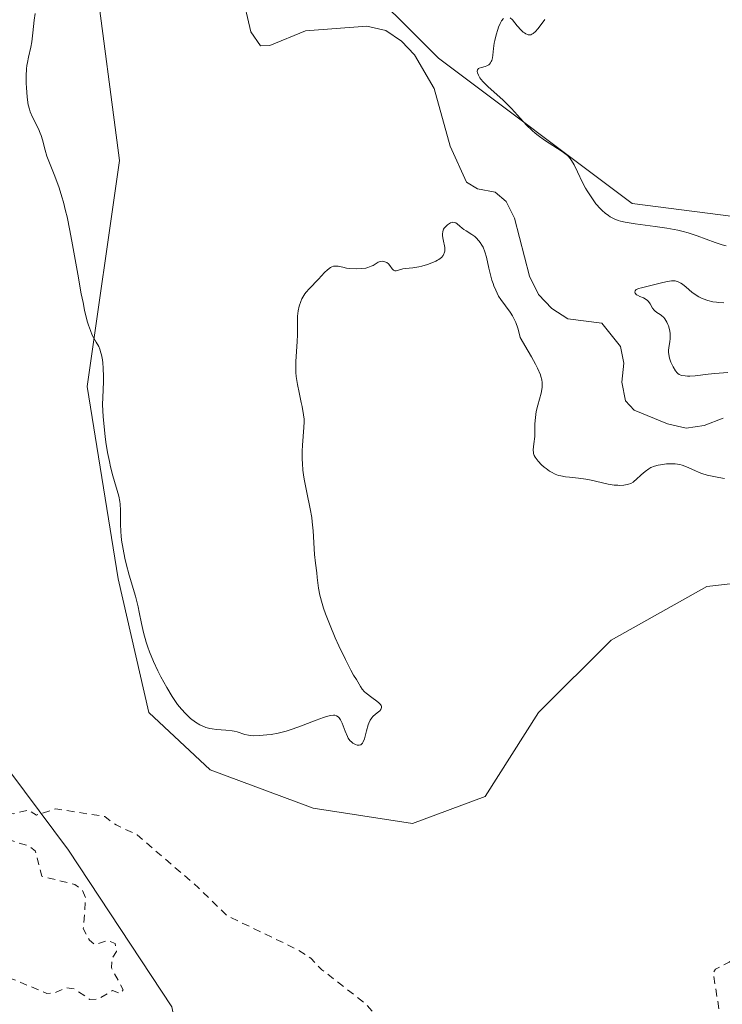
# Model space of a CAD drawing. Units: metres. Extents: x 625623 to 629129, y 4667096 to 4669471.
# Drawn here: x 626898 to 626991, y 4667629 to 4667759 of the extents above; entities that cross this region are included whole.
import ezdxf

# ---------------------------------------------------------------- set-up
doc = ezdxf.new("R2010")
doc.units = ezdxf.units.M
doc.header["$MEASUREMENT"] = 0
doc.linetypes.add('DGN Style 2', pattern=[1.648017, 0.98881, -0.659207])
for name, color, linetype, lineweight in [('Corriente natural lineal', 142, 'Continuous', 13), ('Cultivos herbáceos CxS', 92, 'Continuous', 0), ('Curva de nivel auxiliar', 30, 'DGN Style 2', 0), ('Curva de nivel normal', 30, 'Continuous', 0), ('Pastizal CxS', 92, 'Continuous', 0)]:
    doc.layers.add(name, color=color, linetype=linetype, lineweight=lineweight)

msp = doc.modelspace()

# ---------------------------------------------------------------- linework, layer by layer
at = {"layer": 'Corriente natural lineal', "color": 142, "linetype": 'Continuous', "lineweight": 13}
msp.add_polyline3d([(626990.6001, 4667706.3801, 302.8405), (626988.1301, 4667705.4101, 302.6372), (626985.7501, 4667705.0601, 302.3315), (626983.3101, 4667705.6301, 301.9885), (626978.9301, 4667707.4301, 301.7649), (626977.8001, 4667708.6801, 301.7405), (626977.3101, 4667711.1301, 301.6984), (626977.5701, 4667713.6201, 301.6778), (626977.1401, 4667715.7901, 301.7549), (626974.6901, 4667718.8601, 302.0598), (626970.2401, 4667719.4201, 302.281), (626968.1301, 4667720.7701, 302.1402), (626966.3901, 4667722.6001, 302.0695), (626965.2201, 4667725.0101, 302.6805), (626963.2601, 4667732.6501, 301.3844), (626962.1401, 4667734.8101, 301.461), (626960.7201, 4667736.0301, 301.5223), (626958.3801, 4667736.4601, 301.504), (626956.9601, 4667737.3601, 301.3632), (626954.8201, 4667742.0901, 301.7317), (626952.6901, 4667749.6301, 301.7867), (626950.1301, 4667754.0601, 302.0419), (626948.4101, 4667755.8701, 301.8366), (626946.3701, 4667757.2401, 301.439), (626943.8701, 4667757.8201, 301.4656), (626935.8001, 4667757.2101, 301.1428), (626931.1601, 4667755.2701, 301.6272), (626929.9201, 4667755.2501, 301.8776), (626928.6501, 4667757.0901, 301.8262), (626927.4701, 4667762.2001, 300.5531)], dxfattribs=at)
at = {"layer": 'Cultivos herbáceos CxS', "color": 92, "linetype": 'Continuous', "lineweight": 0}
for points in [[(627126.2005, 4667785.3393, 310.075), (627132.2107, 4667704.6345, 310.3721), (627126.1667, 4667645.7473, 310.9372), (627126.3609, 4667638.4855, 307.7887), (627126.3621, 4667638.4367, 307.755), (627123.0773, 4667638.1845, 307.6109), (627113.7661, 4667645.0667, 308.9093), (627105.6693, 4667647.4961, 309.458), (627102.8355, 4667654.3783, 309.5738), (627101.6209, 4667664.4993, 308.9251), (627099.5969, 4667676.6445, 309.6557), (627095.9535, 4667686.7655, 309.4516), (627087.4521, 4667687.9801, 309.307), (627076.9259, 4667685.9561, 308.7763), (627065.9949, 4667692.4337, 308.459), (627055.0643, 4667702.9597, 307.6062), (627047.3721, 4667713.4855, 307.6791), (627038.4663, 4667721.9873, 307.0751), (627027.8159, 4667729.4907, 305.8801), (627019.9313, 4667729.2717, 305.7603), (626978.6593, 4667734.5649, 305.2683), (626953.2599, 4667753.6237, 302.3933), (626941.6193, 4667765.2703, 304.2467)], [(626941.6193, 4667765.2703, 304.2467), (626953.2599, 4667753.6237, 302.3933), (626978.6593, 4667734.5649, 305.2683), (627019.9313, 4667729.2717, 305.7603), (627027.8159, 4667729.4907, 305.8801), (627038.4663, 4667721.9873, 307.0751), (627047.3721, 4667713.4855, 307.6791), (627055.0643, 4667702.9597, 307.6062), (627065.9949, 4667692.4337, 308.459), (627076.9259, 4667685.9561, 308.7763), (627087.4521, 4667687.9801, 309.307), (627095.9535, 4667686.7655, 309.4516), (627099.5969, 4667676.6445, 309.6557), (627101.6209, 4667664.4993, 308.9251), (627102.8355, 4667654.3783, 309.5738), (627105.6693, 4667647.4961, 309.458), (627113.7661, 4667645.0667, 308.9093), (627123.0773, 4667638.1845, 307.6109), (627126.3621, 4667638.4367, 307.755)], [(626908.2375, 4667764.5479, 304.9143), (626911.4119, 4667740.1953, 304.6625), (626907.1789, 4667710.5481, 305.6138), (626911.2593, 4667685.2951, 305.6867), (626915.2699, 4667667.7473, 306.1999), (626923.2919, 4667660.2271, 306.1517), (626936.8281, 4667655.2135, 306.2602), (626949.8635, 4667653.2083, 306.3072), (626959.3895, 4667656.7179, 306.2297), (626966.4087, 4667667.7477, 306.7695), (626975.9347, 4667677.2737, 306.6629), (626988.4685, 4667684.2929, 306.3423), (627001.5041, 4667685.7969, 306.5736), (627019.0513, 4667683.7915, 306.9157), (627035.2299, 4667686.1967, 307.2795), (627042.6375, 4667675.6089, 307.7465), (627058.5121, 4667667.1391, 308.1575), (627076.7081, 4667656.7179, 308.5875), (627089.2025, 4667631.1391, 309.3544), (627105.2851, 4667595.0501, 310.7872), (627118.8331, 4667553.8453, 311.4506), (627129.4157, 4667524.1987, 312.368)], [(627129.4157, 4667524.1987, 312.368), (627118.8331, 4667553.8453, 311.4506), (627105.2851, 4667595.0501, 310.7872), (627089.2025, 4667631.1391, 309.3544), (627076.7081, 4667656.7179, 308.5875), (627058.5121, 4667667.1391, 308.1575), (627042.6375, 4667675.6089, 307.7465), (627035.2299, 4667686.1967, 307.2795), (627019.0513, 4667683.7915, 306.9157), (627001.5041, 4667685.7969, 306.5736), (626988.4685, 4667684.2929, 306.3423), (626975.9347, 4667677.2737, 306.6629), (626966.4087, 4667667.7477, 306.7695), (626959.3895, 4667656.7179, 306.2297), (626949.8635, 4667653.2083, 306.3072), (626936.8281, 4667655.2135, 306.2602), (626923.2919, 4667660.2271, 306.1517), (626915.2699, 4667667.7473, 306.1999), (626911.2593, 4667685.2951, 305.6867), (626907.1789, 4667710.5481, 305.6138), (626911.4119, 4667740.1953, 304.6625), (626908.2375, 4667764.5479, 304.9143)], [(626921.9945, 4667519.0463, 310.3046), (626934.8213, 4667557.9499, 310.4486), (626928.3453, 4667578.3401, 310.9906), (626918.2773, 4667629.1429, 308.3914), (626904.7411, 4667649.6985, 307.7312), (626891.2047, 4667667.7471, 306.229), (626876.4909, 4667697.9841, 303.7453), (626864.8507, 4667723.3955, 303.3853), (626870.1485, 4667737.4359, 304.3005), (626876.6667, 4667759.9973, 303.8283)], [(626876.6667, 4667759.9973, 303.8283), (626870.1485, 4667737.4359, 304.3005), (626864.8507, 4667723.3955, 303.3853), (626876.4909, 4667697.9841, 303.7453), (626891.2047, 4667667.7471, 306.229), (626904.7411, 4667649.6985, 307.7312), (626918.2773, 4667629.1429, 308.3914), (626928.3453, 4667578.3401, 310.9906), (626934.8213, 4667557.9499, 310.4486), (626921.9945, 4667519.0463, 310.3046)]]:
    msp.add_polyline3d(points, dxfattribs=at)
at = {"layer": 'Curva de nivel auxiliar', "color": 30, "linetype": 'DGN Style 2', "lineweight": 0, "elevation": 307.5, "flags": 128}
msp.add_lwpolyline([(626895.25, 4667633.4301), (626897.4, 4667632.7901), (626901.9, 4667630.9001), (626902.97, 4667630.9901), (626904.44, 4667631.6601), (626905.48, 4667631.5001), (626907.54, 4667630.0901), (626908.58, 4667630.1501), (626910.52, 4667631.2801), (626911.53, 4667630.8801), (626911.92, 4667631.3801), (626910.35, 4667634.2601), (626910.45, 4667635.4901), (626911.03, 4667636.4201), (626910.85, 4667637.4501), (626909.88, 4667637.8401), (626908.24, 4667637.2901), (626907.47, 4667637.8701), (626906.67, 4667639.4001), (626906.98, 4667643.4701), (626906.49, 4667644.5101), (626905.54, 4667645.1901), (626901.25, 4667646.2701), (626900.36, 4667649.6001), (626899.55, 4667650.2201), (626896.26, 4667651.2801), (626895.51, 4667652.5501), (626895.18, 4667654.5401), (626895.46, 4667654.8501), (626897.48, 4667654.4801), (626899.46, 4667654.9501), (626900.55, 4667654.3101), (626903.06, 4667655.1301), (626909.49, 4667654.1101), (626910.97, 4667653.0001), (626913.72, 4667651.7201), (626921.78, 4667644.7701), (626925.51, 4667641.1001), (626934.71, 4667636.6801), (626936.5, 4667635.5201), (626937.97, 4667634.0001), (626943.61, 4667629.6201), (626952.24, 4667620.2401), (626959.26, 4667609.5701), (626960.35, 4667608.3401), (626963.47, 4667602.9501), (626965.53, 4667600.5601), (626970.42, 4667592.4201), (626974.49, 4667587.9801), (626975.55, 4667587.1101), (626976.45, 4667586.8201), (626979.49, 4667587.5001), (626980.68, 4667586.7101), (626983.57, 4667583.5701), (626986.46, 4667581.7601), (626987.38, 4667581.9601), (626987.58, 4667582.6101), (626987.02, 4667583.0001), (626986.44, 4667584.4401), (626984.98, 4667588.9801), (626983.48, 4667595.5001), (626982.25, 4667598.1301), (626981.98, 4667599.5201), (626981.93, 4667604.4901), (626982.69, 4667610.3901), (626984.45, 4667614.6101), (626984.51, 4667616.8701), (626986.05, 4667620.4901), (626987.99, 4667623.4401), (626988.33, 4667625.5101), (626990.11, 4667628.5001), (626989.3, 4667633.5901), (626989.62, 4667634.0901), (626991.39, 4667634.9901), (626993.14, 4667636.4301), (626997.36, 4667637.6201), (626998.41, 4667638.2001), (626999, 4667639.4301), (627000.46, 4667640.3201), (627001.41, 4667642.2101), (627003.76, 4667644.5901), (627004.44, 4667645.0401), (627006.57, 4667645.5101), (627006.96, 4667646.4601), (627008.58, 4667648.4901), (627009.37, 4667652.5001), (627010.39, 4667654.2101), (627011.42, 4667654.8701), (627015.38, 4667655.9701), (627017.49, 4667658.4901), (627017.71, 4667659.4501), (627020.35, 4667663.4401), (627022.48, 4667664.4201), (627023.26, 4667665.2601), (627023.23, 4667667.5101), (627024.06, 4667668.4901), (627024.35, 4667670.2201), (627024.12, 4667672.5401), (627024.51, 4667673.0801), (627028.79, 4667674.5401), (627030.25, 4667675.3601), (627030.99, 4667676.3801), (627032.54, 4667677.4901), (627031.89, 4667678.9501), (627031.9, 4667679.4401), (627032.39, 4667679.7501), (627035.57, 4667680.3301), (627036.6, 4667679.6301), (627037.41, 4667677.4201), (627038.51, 4667676.9201), (627039.43, 4667677.0601), (627039.6, 4667677.6601), (627038.02, 4667681.0301), (627037.51, 4667681.5201), (627035.42, 4667681.7201), (627034.77, 4667682.5401), (627034.81, 4667683.4901), (627035.97, 4667685.4401), (627036.26, 4667687.5701), (627037.07, 4667688.1701), (627039.45, 4667687.1601), (627039.85, 4667685.8501), (627040.51, 4667685.5501), (627040.86, 4667681.8301), (627041.85, 4667680.9301), (627043.12, 4667680.4701), (627043.98, 4667679.0201), (627047.57, 4667678.3301), (627051.46, 4667676.0201), (627052.31, 4667674.3201), (627054.45, 4667672.9501), (627056.39, 4667670.7201), (627059.38, 4667670.7901), (627062.06, 4667669.1501), (627065.54, 4667668.2301), (627068.5, 4667666.5201), (627071.29, 4667664.3201), (627074.43, 4667662.8701), (627075.79, 4667659.4201), (627076.4, 4667658.7201), (627079.49, 4667659.1601), (627082.11, 4667654.0601), (627083.53, 4667652.5701)], dxfattribs=at)
at = {"layer": 'Curva de nivel normal', "color": 30, "linetype": 'Continuous', "lineweight": 0, "elevation": 305, "flags": 128}
for points in [[(626900.34, 4667759.4801), (626900.21, 4667758.6301), (626900.04, 4667756.9401), (626899.9, 4667755.7701), (626899.77, 4667755.0801), (626899.46, 4667753.7701), (626899.33, 4667753.0501), (626899.28, 4667752.6501), (626899.23, 4667752.2201), (626899.19, 4667751.3101), (626899.18, 4667750.3501), (626899.2, 4667749.7201), (626899.29, 4667748.5601), (626899.33, 4667748.1801), (626899.45, 4667747.5101), (626899.6, 4667746.9301), (626899.72, 4667746.5701), (626900.01, 4667745.9001), (626900.78, 4667744.3401), (626901.02, 4667743.7801), (626901.12, 4667743.5001), (626901.3, 4667742.9101), (626901.65, 4667741.5601), (626901.89, 4667740.7601), (626902.05, 4667740.3201), (626902.94, 4667738.1301), (626903.49, 4667736.6201), (626903.87, 4667735.4101), (626904.06, 4667734.7301), (626904.35, 4667733.6101), (626904.54, 4667732.7901), (626904.91, 4667731.0201), (626905.27, 4667729.1301), (626905.94, 4667725.3001), (626906.41, 4667722.6901), (626906.63, 4667721.5501), (626906.84, 4667720.5601), (626906.97, 4667719.9901), (626907.23, 4667719.0001), (626907.35, 4667718.5801), (626907.6, 4667717.8701), (626907.84, 4667717.2901), (626908.01, 4667716.9601), (626908.34, 4667716.3701), (626908.69, 4667715.7901), (626908.85, 4667715.4201), (626908.99, 4667714.9701), (626909.06, 4667714.6901), (626909.17, 4667714.0301), (626909.22, 4667713.6301), (626909.27, 4667712.9501), (626909.3, 4667711.8401), (626909.3, 4667711.1901), (626909.28, 4667710.0901), (626909.18, 4667708.1201), (626909.28, 4667706.6101), (626909.35, 4667705.6901), (626909.54, 4667704.0001), (626909.64, 4667703.2401), (626909.86, 4667701.8801), (626910.09, 4667700.7001), (626910.24, 4667700.0001), (626910.55, 4667698.8201), (626911.31, 4667696.1601), (626911.46, 4667695.4701), (626911.5, 4667695.1101), (626911.54, 4667694.3301), (626911.55, 4667692.5101), (626911.59, 4667691.4801), (626911.63, 4667690.9301), (626911.7, 4667690.3701), (626911.88, 4667689.2001), (626912.12, 4667688.0201), (626912.31, 4667687.2501), (626912.69, 4667685.8001), (626913.51, 4667683.0301), (626913.87, 4667681.6201), (626914.01, 4667680.9401), (626914.31, 4667679.4401), (626914.58, 4667678.2401), (626914.91, 4667676.9901), (626915.12, 4667676.3501), (626915.35, 4667675.7101), (626915.88, 4667674.4401), (626916.46, 4667673.2101), (626916.85, 4667672.4301), (626917.61, 4667671.0601), (626918.33, 4667669.8401), (626918.76, 4667669.2001), (626919.02, 4667668.8301), (626919.54, 4667668.1901), (626920.06, 4667667.6101), (626920.33, 4667667.3501), (626920.74, 4667666.9801), (626921.38, 4667666.5001), (626921.96, 4667666.1501), (626922.27, 4667666.0001), (626922.76, 4667665.8101), (626923.29, 4667665.6601), (626923.56, 4667665.6101), (626924.16, 4667665.5301), (626925.38, 4667665.4501), (626926.2, 4667665.3701), (626926.44, 4667665.3301), (626926.87, 4667665.2301), (626927.88, 4667664.8901), (626928.32, 4667664.7801), (626928.56, 4667664.7501), (626928.98, 4667664.7201), (626929.79, 4667664.7401), (626930.75, 4667664.8201), (626931.31, 4667664.8901), (626932.24, 4667665.0601), (626933.27, 4667665.3201), (626933.82, 4667665.4801), (626934.96, 4667665.8701), (626937.2, 4667666.7501), (626938.16, 4667667.1101), (626938.58, 4667667.2401), (626938.93, 4667667.3401), (626939.14, 4667667.3801), (626939.5, 4667667.4001), (626939.65, 4667667.3901), (626939.9, 4667667.3301), (626940.11, 4667667.2001), (626940.23, 4667667.0801), (626940.43, 4667666.7801), (626940.63, 4667666.3401), (626941.02, 4667665.3201), (626941.32, 4667664.6101), (626941.42, 4667664.4101), (626941.64, 4667664.0901), (626941.88, 4667663.8501), (626942.04, 4667663.7201), (626942.37, 4667663.5501), (626942.59, 4667663.4801), (626942.7, 4667663.4601), (626942.86, 4667663.4601), (626943.09, 4667663.5401), (626943.23, 4667663.6601), (626943.3, 4667663.7401), (626943.4, 4667663.9001), (626943.56, 4667664.3101), (626943.84, 4667665.3701), (626944.05, 4667666.1401), (626944.13, 4667666.3601), (626944.31, 4667666.7401), (626944.51, 4667667.0401), (626944.67, 4667667.2201), (626945.02, 4667667.5401), (626945.41, 4667667.8401), (626945.58, 4667668.0001), (626945.71, 4667668.1701), (626945.76, 4667668.2601), (626945.8, 4667668.4401), (626945.79, 4667668.5401), (626945.74, 4667668.6901), (626945.66, 4667668.7901), (626945.46, 4667669.0201), (626945.18, 4667669.2501), (626944.51, 4667669.7401), (626943.78, 4667670.3001), (626943.58, 4667670.4701), (626943.27, 4667670.8201), (626943.03, 4667671.1601), (626942.49, 4667672.0901), (626942.13, 4667672.6801), (626941.77, 4667673.3001), (626941.05, 4667674.7001), (626940.19, 4667676.5201), (626939.73, 4667677.5701), (626939.05, 4667679.1801), (626938.45, 4667680.7301), (626938.2, 4667681.4401), (626938, 4667682.0801), (626937.71, 4667683.1801), (626937.54, 4667684.0801), (626937.37, 4667685.4901), (626937.29, 4667686.1001), (626937.12, 4667687.3401), (626937, 4667688.4901), (626936.81, 4667691.6001), (626936.71, 4667692.7601), (626936.64, 4667693.3301), (626936.45, 4667694.4701), (626936, 4667696.6401), (626935.69, 4667698.1501), (626935.61, 4667698.6301), (626935.49, 4667699.5501), (626935.41, 4667700.4301), (626935.39, 4667700.9901), (626935.38, 4667702.0601), (626935.42, 4667702.8301), (626935.62, 4667705.1701), (626935.64, 4667705.9001), (626935.63, 4667706.2601), (626935.57, 4667706.8401), (626935.39, 4667707.9001), (626935.27, 4667708.4601), (626934.98, 4667709.7601), (626934.77, 4667710.8001), (626934.61, 4667711.8501), (626934.56, 4667712.3701), (626934.54, 4667712.8601), (626934.54, 4667713.8101), (626934.74, 4667716.4601), (626934.76, 4667717.3201), (626934.76, 4667718.9801), (626934.78, 4667719.7501), (626934.86, 4667720.4601), (626935, 4667721.1001), (626935.2, 4667721.6801), (626935.36, 4667722.0401), (626935.48, 4667722.2701), (626935.75, 4667722.7001), (626935.92, 4667722.9201), (626936.28, 4667723.3501), (626937.51, 4667724.6101), (626938.32, 4667725.4901), (626938.72, 4667725.8701), (626939.1, 4667726.1601), (626939.29, 4667726.2601), (626939.48, 4667726.3201), (626939.6, 4667726.3401), (626939.85, 4667726.3501), (626940.12, 4667726.3101), (626940.7, 4667726.1801), (626941.22, 4667726.0801), (626941.62, 4667726.0201), (626942.48, 4667725.9801), (626943.13, 4667726.0101), (626943.73, 4667726.0901), (626944, 4667726.1501), (626944.44, 4667726.3101), (626944.69, 4667726.4301), (626945.09, 4667726.6901), (626945.36, 4667726.8501), (626945.5, 4667726.9001), (626945.64, 4667726.9401), (626945.92, 4667726.9701), (626946.11, 4667726.9401), (626946.35, 4667726.8701), (626946.47, 4667726.8101), (626946.7, 4667726.6401), (626946.89, 4667726.4301), (626947.2, 4667725.9701), (626947.35, 4667725.8001), (626947.52, 4667725.7201), (626947.73, 4667725.7201), (626948.58, 4667725.9601), (626948.96, 4667726.0301), (626949.88, 4667726.1201), (626950.68, 4667726.2401), (626951.06, 4667726.3301), (626951.84, 4667726.5501), (626952.4, 4667726.7601), (626952.9, 4667726.9801), (626953.12, 4667727.1001), (626953.32, 4667727.2201), (626953.64, 4667727.4801), (626953.87, 4667727.7401), (626953.98, 4667727.9301), (626954.03, 4667728.0501), (626954.1, 4667728.3201), (626954.11, 4667728.4801), (626954.08, 4667728.8001), (626953.87, 4667729.8401), (626953.8, 4667730.3001), (626953.8, 4667730.5301), (626953.84, 4667730.8601), (626953.94, 4667731.1801), (626954.03, 4667731.3201), (626954.26, 4667731.6001), (626954.44, 4667731.7701), (626954.72, 4667731.9401), (626954.86, 4667732.0101), (626955.06, 4667732.0801), (626955.16, 4667732.0901), (626955.39, 4667732.0801), (626955.55, 4667732.0101), (626955.71, 4667731.9001), (626956.05, 4667731.5901), (626956.37, 4667731.3101), (626956.58, 4667731.1601), (626956.89, 4667730.9601), (626957.63, 4667730.5001), (626958.02, 4667730.2101), (626958.21, 4667730.0501), (626958.57, 4667729.6701), (626958.74, 4667729.4501), (626958.97, 4667729.0801), (626959.11, 4667728.8101), (626959.35, 4667728.2001), (626959.55, 4667727.5301), (626959.89, 4667726.0901), (626960.14, 4667725.0201), (626960.27, 4667724.5101), (626960.42, 4667724.0401), (626960.53, 4667723.7401), (626960.77, 4667723.1701), (626961.16, 4667722.4101), (626961.44, 4667721.9501), (626962.04, 4667721.1101), (626962.65, 4667720.3001), (626962.96, 4667719.8301), (626963.25, 4667719.2701), (626963.4, 4667718.9401), (626963.67, 4667718.1801), (626963.79, 4667717.7301), (626963.97, 4667716.9601), (626965.05, 4667715.1601), (626965.47, 4667714.4201), (626965.99, 4667713.4801), (626966.25, 4667712.9501), (626966.63, 4667712.0801), (626966.71, 4667711.8401), (626966.82, 4667711.4201), (626966.87, 4667711.0501), (626966.88, 4667710.8301), (626966.85, 4667710.4001), (626966.72, 4667709.6501), (626966.29, 4667708.0701), (626966.1, 4667707.2701), (626966.02, 4667706.8701), (626965.94, 4667706.0901), (626965.92, 4667705.5901), (626965.91, 4667704.6401), (626965.9, 4667703.9901), (626965.88, 4667703.6901), (626965.83, 4667703.3201), (626965.72, 4667702.6601), (626965.68, 4667702.1901), (626965.71, 4667701.8901), (626965.74, 4667701.7301), (626965.83, 4667701.4901), (626965.96, 4667701.2501), (626966.06, 4667701.0801), (626966.33, 4667700.7501), (626966.8, 4667700.2601), (626967.15, 4667699.9501), (626967.38, 4667699.7601), (626967.85, 4667699.4301), (626968.09, 4667699.2801), (626968.56, 4667699.0401), (626969, 4667698.8701), (626969.3, 4667698.8001), (626969.93, 4667698.6901), (626970.46, 4667698.6301), (626971.64, 4667698.5201), (626972.61, 4667698.3801), (626973.28, 4667698.2501), (626974.6, 4667697.9301), (626975.52, 4667697.7301), (626976.31, 4667697.6101), (626976.78, 4667697.5801), (626977.06, 4667697.5701), (626977.57, 4667697.6001), (626978.01, 4667697.6601), (626978.21, 4667697.7201), (626978.5, 4667697.8301), (626978.79, 4667697.9901), (626978.93, 4667698.1001), (626979.22, 4667698.3401), (626979.85, 4667698.9401), (626980.36, 4667699.4001), (626980.86, 4667699.7401), (626981.14, 4667699.8901), (626981.59, 4667700.0701), (626982.1, 4667700.2201), (626982.38, 4667700.2801), (626982.91, 4667700.3601), (626983.2, 4667700.3901), (626983.64, 4667700.4001), (626984.3, 4667700.3801), (626984.94, 4667700.2901), (626985.25, 4667700.2201), (626985.81, 4667700.0201), (626986.89, 4667699.5001), (626987.47, 4667699.2401), (626987.8, 4667699.1201), (626988.51, 4667698.9201), (626990.05, 4667698.6201), (626990.78, 4667698.4701)], [(626990.99, 4667728.9801), (626990.49, 4667729.1301), (626989.58, 4667729.4201), (626987.21, 4667730.3101), (626986.02, 4667730.7101), (626985.37, 4667730.8901), (626984.68, 4667731.0501), (626983.21, 4667731.3301), (626981.7, 4667731.5501), (626979.06, 4667731.8901), (626977.75, 4667732.0901), (626977.16, 4667732.2201), (626976.85, 4667732.3101), (626976.32, 4667732.5301), (626975.81, 4667732.8001), (626975.55, 4667732.9701), (626975.14, 4667733.2701), (626974.72, 4667733.6401), (626974.51, 4667733.8601), (626973.92, 4667734.5301), (626973.63, 4667734.9201), (626973.19, 4667735.5501), (626972.76, 4667736.2201), (626972.56, 4667736.5801), (626972.17, 4667737.3101), (626971.5, 4667738.7201), (626971.07, 4667739.6101), (626970.73, 4667740.2101), (626970.55, 4667740.4601), (626970.22, 4667740.8101), (626970.01, 4667740.9901), (626969.5, 4667741.3601), (626967.18, 4667742.8601), (626966.33, 4667743.4701), (626965.93, 4667743.8001), (626965.55, 4667744.1301), (626964.83, 4667744.8301), (626962.83, 4667747.0401), (626961.73, 4667748.1201), (626959.75, 4667749.9201), (626959.12, 4667750.5401), (626958.84, 4667750.8601), (626958.7, 4667751.0501), (626958.5, 4667751.3901), (626958.38, 4667751.7201), (626958.36, 4667751.8701), (626958.39, 4667752.0801), (626958.51, 4667752.2501), (626958.61, 4667752.3201), (626958.9, 4667752.4201), (626959.38, 4667752.5501), (626959.62, 4667752.6401), (626959.85, 4667752.7701), (626959.95, 4667752.8501), (626960.09, 4667753.0001), (626960.19, 4667753.1801), (626960.25, 4667753.3201), (626960.34, 4667753.6501), (626960.4, 4667754.0201), (626960.5, 4667754.8901), (626960.59, 4667755.6001), (626960.66, 4667755.9601), (626960.83, 4667756.7001), (626961.05, 4667757.3901), (626961.15, 4667757.6801), (626961.37, 4667758.1901), (626961.54, 4667758.5101), (626961.78, 4667758.8501)], [(626962.66, 4667758.9101), (626962.96, 4667758.6401), (626963.6, 4667757.8801), (626964.1, 4667757.3101), (626964.39, 4667757.0401), (626964.53, 4667756.9301), (626964.74, 4667756.8001), (626964.95, 4667756.7101), (626965.05, 4667756.6901), (626965.26, 4667756.6801), (626965.36, 4667756.7001), (626965.52, 4667756.7601), (626965.67, 4667756.8501), (626965.98, 4667757.1201), (626966.28, 4667757.4801), (626966.86, 4667758.2401), (626967.23, 4667758.6801)], [(626991.21, 4667712.3801), (626989.51, 4667712.2301), (626988.63, 4667712.1401), (626986.95, 4667711.9601), (626986.23, 4667711.9101), (626985.92, 4667711.9101), (626985.65, 4667711.9201), (626985.2, 4667711.9901), (626985.08, 4667712.0201), (626984.86, 4667712.1201), (626984.68, 4667712.2501), (626984.57, 4667712.3501), (626984.37, 4667712.5901), (626984.06, 4667713.1001), (626983.87, 4667713.4901), (626983.76, 4667713.7501), (626983.58, 4667714.2501), (626983.47, 4667714.7401), (626983.45, 4667715.0501), (626983.45, 4667715.2501), (626983.49, 4667715.6801), (626983.61, 4667716.4201), (626983.66, 4667716.8501), (626983.67, 4667717.3101), (626983.65, 4667717.5401), (626983.56, 4667718.0401), (626983.43, 4667718.4801), (626983.35, 4667718.6901), (626983.21, 4667719.0001), (626982.96, 4667719.4101), (626982.83, 4667719.5801), (626982.53, 4667719.8601), (626982.33, 4667720.0101), (626981.93, 4667720.2601), (626981.67, 4667720.4501), (626981.55, 4667720.5601), (626981.36, 4667720.8201), (626981.02, 4667721.4101), (626980.81, 4667721.6901), (626980.69, 4667721.8201), (626980.38, 4667722.0401), (626980.15, 4667722.1601), (626979.68, 4667722.3701), (626979.38, 4667722.5101), (626979.25, 4667722.5901), (626979.06, 4667722.7701), (626979.01, 4667722.9201), (626979.05, 4667723.0901), (626979.22, 4667723.2501), (626979.34, 4667723.3201), (626979.49, 4667723.3901), (626979.88, 4667723.5101), (626981.49, 4667723.8901), (626982.71, 4667724.2001), (626983.29, 4667724.3301), (626983.83, 4667724.4001), (626984.08, 4667724.4001), (626984.3, 4667724.3901), (626984.44, 4667724.3601), (626984.71, 4667724.2901), (626985.07, 4667724.1101), (626985.3, 4667723.9601), (626985.75, 4667723.5801), (626986.5, 4667722.9301), (626986.93, 4667722.6001), (626987.42, 4667722.3001), (626987.69, 4667722.1601), (626987.97, 4667722.0401), (626988.58, 4667721.8301), (626989.25, 4667721.6701), (626989.72, 4667721.6001), (626990.04, 4667721.5601), (626990.71, 4667721.5201)]]:
    msp.add_lwpolyline(points, dxfattribs=at)
at = {"layer": 'Pastizal CxS', "color": 92, "linetype": 'Continuous', "lineweight": 0}
for points in [[(626941.6193, 4667765.2703, 304.2467), (626953.2599, 4667753.6237, 302.3933), (626978.6593, 4667734.5649, 305.2683), (627019.9313, 4667729.2717, 305.7603)], [(626941.6193, 4667765.2703, 304.2467), (626953.2599, 4667753.6237, 302.3933), (626978.6593, 4667734.5649, 305.2683), (627019.9313, 4667729.2717, 305.7603), (627027.8159, 4667729.4907, 305.8801), (627038.4663, 4667721.9873, 307.0751), (627047.3721, 4667713.4855, 307.6791), (627055.0643, 4667702.9597, 307.6062), (627065.9949, 4667692.4337, 308.459), (627076.9259, 4667685.9561, 308.7763), (627087.4521, 4667687.9801, 309.307), (627095.9535, 4667686.7655, 309.4516), (627099.5969, 4667676.6445, 309.6557), (627101.6209, 4667664.4993, 308.9251), (627102.8355, 4667654.3783, 309.5738), (627105.6693, 4667647.4961, 309.458), (627113.7661, 4667645.0667, 308.9093), (627123.0773, 4667638.1845, 307.6109), (627126.3621, 4667638.4367, 307.755)], [(627001.5041, 4667685.7969, 306.5736), (626988.4685, 4667684.2929, 306.3423), (626975.9347, 4667677.2737, 306.6629), (626966.4087, 4667667.7477, 306.7695), (626959.3895, 4667656.7179, 306.2297), (626949.8635, 4667653.2083, 306.3072), (626936.8281, 4667655.2135, 306.2602), (626923.2919, 4667660.2271, 306.1517), (626915.2699, 4667667.7473, 306.1999), (626911.2593, 4667685.2951, 305.6867), (626907.1789, 4667710.5481, 305.6138), (626911.4119, 4667740.1953, 304.6625), (626908.2375, 4667764.5479, 304.9143)], [(627129.4157, 4667524.1987, 312.368), (627118.8331, 4667553.8453, 311.4506), (627105.2851, 4667595.0501, 310.7872), (627089.2025, 4667631.1391, 309.3544), (627076.7081, 4667656.7179, 308.5875), (627058.5121, 4667667.1391, 308.1575), (627042.6375, 4667675.6089, 307.7465), (627035.2299, 4667686.1967, 307.2795), (627019.0513, 4667683.7915, 306.9157), (627001.5041, 4667685.7969, 306.5736), (626988.4685, 4667684.2929, 306.3423), (626975.9347, 4667677.2737, 306.6629), (626966.4087, 4667667.7477, 306.7695), (626959.3895, 4667656.7179, 306.2297), (626949.8635, 4667653.2083, 306.3072), (626936.8281, 4667655.2135, 306.2602), (626923.2919, 4667660.2271, 306.1517), (626915.2699, 4667667.7473, 306.1999), (626911.2593, 4667685.2951, 305.6867), (626907.1789, 4667710.5481, 305.6138), (626911.4119, 4667740.1953, 304.6625), (626908.2375, 4667764.5479, 304.9143)], [(626876.6667, 4667759.9973, 303.8283), (626870.1485, 4667737.4359, 304.3005), (626864.8507, 4667723.3955, 303.3853), (626876.4909, 4667697.9841, 303.7453), (626891.2047, 4667667.7471, 306.229), (626904.7411, 4667649.6985, 307.7312), (626918.2773, 4667629.1429, 308.3914), (626928.3453, 4667578.3401, 310.9906), (626934.8213, 4667557.9499, 310.4486), (626921.9945, 4667519.0463, 310.3046)], [(626876.6667, 4667759.9973, 303.8283), (626870.1485, 4667737.4359, 304.3005), (626864.8507, 4667723.3955, 303.3853), (626876.4909, 4667697.9841, 303.7453), (626891.2047, 4667667.7471, 306.229), (626904.7411, 4667649.6985, 307.7312), (626918.2773, 4667629.1429, 308.3914), (626928.3453, 4667578.3401, 310.9906), (626934.8213, 4667557.9499, 310.4486), (626921.9945, 4667519.0463, 310.3046)]]:
    msp.add_polyline3d(points, dxfattribs=at)

doc.saveas('drawing.dxf')
